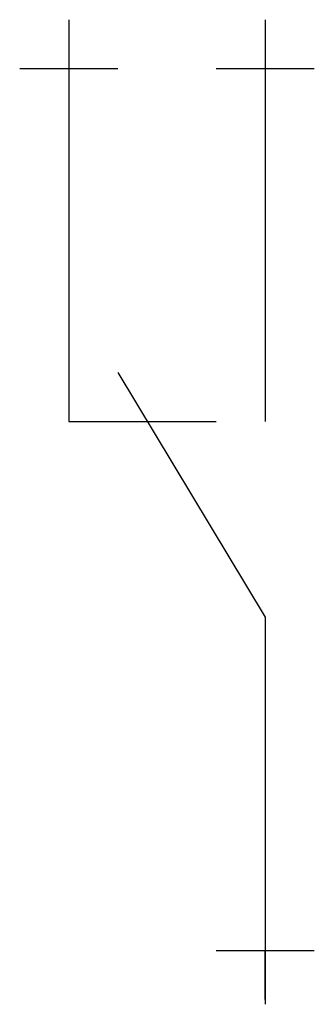
# Model space of a CAD drawing. Extents: x 30.4 to 49, y -8.5 to 53.8.
import ezdxf

# ---------------------------------------------------------------- set-up
doc = ezdxf.new("R2010")
doc.units = 0
doc.layers.add('DEFAULT_255_2_778', color=255, linetype='CONTINUOUS')
doc.layers.add('DEFAULT_4_2_778', color=4, linetype='CONTINUOUS')

msp = doc.modelspace()

# ---------------------------------------------------------------- linework, layer by layer
at = {"layer": 'DEFAULT_255_2_778'}
for p, q in [((33.486, 53.175), (33.486, 28.37)), ((45.889, 53.175), (45.889, 28.37)), ((36.587, 31.471), (45.889, 15.968)), ((33.486, 28.37), (42.788, 28.37)), ((45.889, 15.968), (45.889, -8.527))]:
    msp.add_line(p, q, dxfattribs=at)
at = {"layer": 'DEFAULT_4_2_778'}
for p, q in [((33.486, 53.795), (33.486, 50.695)), ((45.889, 53.795), (45.889, 50.695)), ((36.587, 50.695), (30.386, 50.695)), ((48.989, 50.695), (42.788, 50.695)), ((42.788, -5.116), (48.989, -5.116)), ((45.889, -8.217), (45.889, -5.116))]:
    msp.add_line(p, q, dxfattribs=at)

doc.saveas('drawing.dxf')
